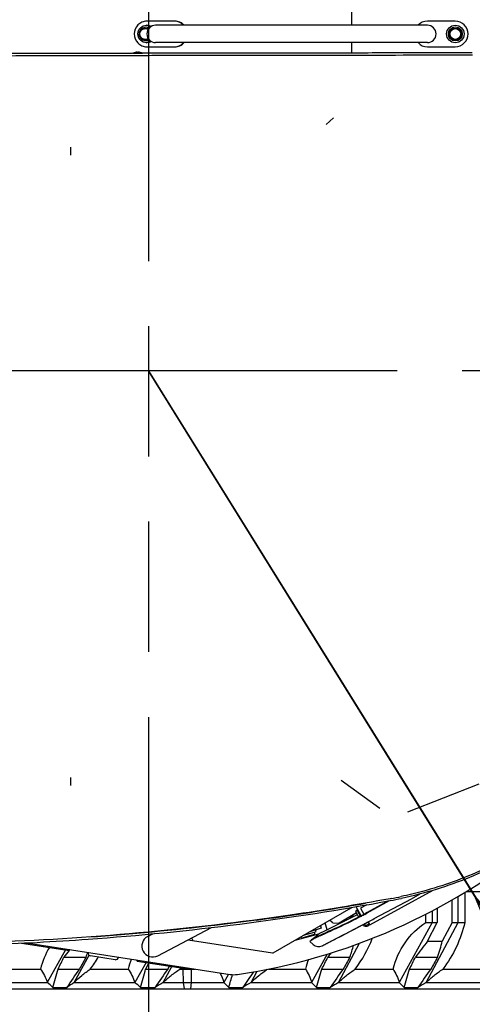
# Model space of a CAD drawing. Units: millimetres. Extents: x 0 to 594, y 0 to 420.
# Drawn here: x 228 to 240, y 341 to 366 of the extents above; entities that cross this region are included whole.
import ezdxf

# ---------------------------------------------------------------- set-up
doc = ezdxf.new("R2010")
doc.units = ezdxf.units.MM
doc.header["$LTSCALE"] = 32.67
doc.linetypes.add('PHANTOM', pattern=[0.8, 0.45, -0.05, 0.1, -0.05, 0.1, -0.05])
doc.layers.get('0').update_dxf_attribs({"linetype": 'CONTINUOUS'})
doc.layers.add('ALL_AXIS', color=7, linetype='CONTINUOUS')
doc.layers.add('ALL_FEATURES', color=7, linetype='CONTINUOUS')
doc.styles.get("Standard").update_dxf_attribs({"font": 'txt', "width": 0.8})
doc.dimstyles.new('DIMSTYLE_8', dxfattribs={"dimtxt": 3.2, "dimasz": 3, "dimexe": 2.5, "dimexo": 0, "dimgap": 0.8, "dimtad": 1, "dimdec": 3, "dimlfac": 50, "dimdsep": 46, "dimtxsty": 'STANDARD', "dimblk": 'OPEN', "dimblk1": 'OPEN', "dimblk2": 'OPEN', "dimcen": 0.09, "dimadec": 3, "dimazin": 2, "dimtp": 0.8, "dimtm": 0.8, "dimtfac": 1, "dimtdec": 3, "dimtmove": 0, "dimatfit": 3, "dimldrblk": 'OPEN', "dimfxl": 1, "dimtolj": 1, "dimarcsym": 0})

# ---------------------------------------------------------------- blocks, each defined once
blk = doc.blocks.new('_OPEN')
at = {"color": 0, "linetype": 'BYBLOCK'}
for p, q in [((0, 0), (-1, 0.1667)), ((-1, -0.1667), (0, 0)), ((-1, 0), (0, 0))]:
    blk.add_line(p, q, dxfattribs=at)
blk = doc.blocks.new('*D20')
at = {"color": 2, "linetype": 'CONTINUOUS'}
for p, q in [((239.628, 344.209), (231.446, 357.373)), ((231.446, 357.373), (248.456, 330.005)), ((239.628, 344.209), (239.628, 344.209))]:
    blk.add_line(p, q, dxfattribs=at)
at = {"color": 2, "linetype": 'CONTINUOUS', "xscale": 3, "yscale": 3, "zscale": 3, "rotation": 121.8612579552}
blk.add_blockref('_OPEN', (239.628, 344.209), dxfattribs=at)
at = {"color": 2, "linetype": 'CONTINUOUS', "insert": (249.15, 336.465), "char_height": 3.2, "width": 7.68, "attachment_point": 1, "rotation": 301.8613, "line_spacing_factor": 0.9}
blk.add_mtext('ａ ', dxfattribs=at)

msp = doc.modelspace()

# ---------------------------------------------------------------- linework, layer by layer
at = {"layer": 'ALL_AXIS', "color": 7, "linetype": 'CONTINUOUS'}
for p, q in [((231.284278, 365.953473), (231.443481, 365.953473)), ((231.443481, 365.953473), (231.449638, 365.942319)), ((238.984378, 365.813473), (239.065207, 365.953473)), ((239.065207, 365.673473), (238.984378, 365.813473)), ((239.065207, 365.953473), (239.226865, 365.953473)), ((239.226865, 365.953473), (239.307694, 365.813473)), ((239.307694, 365.813473), (239.226865, 365.673473)), ((231.443481, 365.673473), (231.284278, 365.673473)), ((231.449638, 365.684627), (231.443481, 365.673473)), ((239.226865, 365.673473), (239.065207, 365.673473)), ((231.055616, 365.331473), (231.05533, 365.328214)), ((231.055616, 365.331473), (231.295217, 365.331473)), ((231.295217, 365.331473), (231.29547, 365.328576))]:
    msp.add_line(p, q, dxfattribs=at)
msp.add_circle((239.146036, 365.813473), 0.135, dxfattribs=at)
for centre, radius, start, end in [((236.484299, 362.904221), 6.028113, 149.6129658, 151.1437304), ((236.484299, 368.722725), 6.028113, 208.8562696, 210.3870342), ((231.175416, 365.06847), 0.289003, 102.3879807, 114.4897253), ((231.175416, 365.06847), 0.289003, 65.5102747, 77.6120193), ((236.378544, 343.955458), 0.3, 292.0906524, 310.0932788)]:
    msp.add_arc(centre, radius, start, end, dxfattribs=at)
for points, knots in [([(231.230114, 365.813473), (231.230114, 365.83759), (231.243375, 365.886643), (231.297803, 365.938795), (231.371183, 365.955154), (231.418796, 365.938374), (231.438331, 365.924753)], [0, 0, 0, 0, 0.252077502, 0.502400258, 0.751084227, 1, 1, 1, 1]), ([(231.438331, 365.702193), (231.418796, 365.688573), (231.371183, 365.671792), (231.297803, 365.688152), (231.243375, 365.740303), (231.230114, 365.789356), (231.230114, 365.813473)], [0, 0, 0, 0, 0.248915773, 0.497599742, 0.747922498, 1, 1, 1, 1])]:
    msp.add_open_spline(points, degree=3, knots=knots, dxfattribs=at)
at = {"layer": 'ALL_FEATURES', "color": 2, "linetype": 'PHANTOM'}
for p, q in [((231.446036, 374.823434), (231.446036, 338.814128)), ((222.986711, 357.373473), (246.815545, 357.373473))]:
    msp.add_line(p, q, dxfattribs=at)
at = {"layer": 'ALL_FEATURES', "color": 3, "linetype": 'CONTINUOUS'}
for p, q in [((236.546036, 366.030473), (236.546036, 366.537874)), ((236.546036, 365.334809), (236.546036, 365.596473)), ((236.07094, 343.533304), (235.993414, 343.593857)), ((236.66517, 343.782437), (236.235394, 343.523374)), ((235.779952, 343.39477), (235.49277, 343.308167)), ((235.760072, 343.460702), (235.761477, 343.456045)), ((235.761477, 343.456045), (235.779952, 343.39477)), ((236.07094, 343.533304), (236.235394, 343.523374))]:
    msp.add_line(p, q, dxfattribs=at)
at = {"layer": 'ALL_FEATURES', "color": 7, "linetype": 'CONTINUOUS'}
for p, q in [((232.092368, 366.133473), (231.403002, 366.133473)), ((239.146036, 366.133473), (238.446036, 366.133473)), ((231.458911, 365.953473), (231.443481, 365.953473)), ((238.446036, 366.030473), (231.624201, 366.030473)), ((231.458911, 365.673473), (231.443481, 365.673473)), ((238.446036, 365.596473), (231.624201, 365.596473)), ((231.113416, 365.350346), (231.113416, 365.350744)), ((231.160416, 365.350346), (231.160416, 365.356694)), ((231.190416, 365.356694), (231.190416, 365.350346)), ((231.237416, 365.350744), (231.237416, 365.350346)), ((231.403002, 365.493473), (232.092368, 365.493473)), ((238.446036, 365.493473), (239.146036, 365.493473)), ((235.906081, 363.541789), (236.090074, 363.707954)), ((229.492613, 362.973836), (229.492974, 362.773824)), ((229.492974, 347.173122), (229.492613, 346.97311)), ((237.249746, 346.39915), (236.2843, 347.098495)), ((239.734436, 347.006745), (237.947993, 346.309749)), ((236.999237, 343.479462), (238.590451, 344.348075)), ((237.48409, 344.082939), (236.922577, 343.771687)), ((237.453535, 344.077522), (236.930698, 343.78771)), ((237.113176, 343.637561), (238.045216, 344.136899)), ((237.532797, 344.139303), (237.512372, 344.135539)), ((237.791003, 344.190416), (237.790272, 344.190262)), ((238.045216, 344.136899), (238.262242, 344.255758)), ((238.045216, 344.136899), (238.262664, 344.254993)), ((239.067885, 343.543473), (239.067885, 344.108584)), ((239.214149, 343.543473), (239.214149, 344.193011)), ((239.382968, 344.293311), (239.382968, 343.543473)), ((239.415122, 344.313473), (240.602443, 344.313473)), ((234.572104, 342.782794), (236.536137, 343.903559)), ((236.456744, 343.881276), (236.445116, 343.901642)), ((236.785373, 343.709032), (236.655603, 343.936332)), ((236.684162, 343.829847), (236.685154, 343.82811)), ((236.685154, 343.82811), (236.717122, 343.828577)), ((236.925851, 343.983983), (236.770208, 343.899021)), ((236.770208, 343.899021), (236.853849, 343.745799)), ((238.564739, 343.830537), (238.564739, 343.543473)), ((238.688048, 343.897715), (238.688048, 343.543473)), ((236.588337, 343.736123), (236.527563, 343.657054)), ((236.725229, 343.677239), (236.649425, 343.810014)), ((236.731997, 343.802524), (236.700028, 343.802057)), ((236.700028, 343.802057), (236.716886, 343.77253)), ((236.716886, 343.77253), (236.750768, 343.769644)), ((236.765815, 343.743289), (236.736718, 343.737793)), ((236.736718, 343.737793), (236.760611, 343.695943)), ((236.871268, 343.743463), (236.858501, 343.736499)), ((238.40339, 343.543473), (238.40339, 343.747128)), ((231.678186, 342.707972), (233.031537, 343.415658)), ((235.65264, 343.314602), (235.641092, 343.352898)), ((235.931388, 343.36011), (235.880355, 343.52934)), ((236.957793, 343.555384), (236.999237, 343.479462)), ((238.564739, 343.543473), (237.73759, 342.033473)), ((238.40339, 343.543473), (238.688048, 343.543473)), ((238.417296, 342.033473), (239.214149, 343.543473)), ((238.448826, 343.073473), (238.688048, 343.543473)), ((239.067885, 343.543473), (238.820016, 343.073473)), ((239.067885, 343.543473), (239.382968, 343.543473)), ((231.426105, 343.190042), (231.555729, 343.257824)), ((231.537326, 343.248201), (231.504817, 343.253233)), ((232.443134, 343.107974), (234.559132, 342.7804)), ((235.128133, 343.100089), (235.724458, 343.255071)), ((235.288898, 343.152687), (235.278827, 343.186082)), ((235.288898, 343.152687), (235.301672, 343.156539)), ((235.301672, 343.156539), (235.360704, 343.17434)), ((235.301672, 343.156539), (235.304845, 343.146016)), ((235.337512, 343.21957), (235.609557, 343.301609)), ((235.360704, 343.17434), (235.552187, 343.232084)), ((235.379059, 343.179875), (235.383134, 343.166362)), ((235.539439, 343.104747), (235.517735, 343.08622)), ((235.533832, 343.226549), (235.539711, 343.207056)), ((235.549428, 343.112238), (235.6967, 343.233027)), ((235.552187, 343.232084), (235.611219, 343.249886)), ((235.609557, 343.301609), (235.65264, 343.314602)), ((235.623993, 343.253739), (235.609557, 343.301609)), ((235.611219, 343.249886), (235.623993, 343.253739)), ((235.611219, 343.249887), (235.617999, 343.227403)), ((235.6967, 343.233027), (235.707998, 343.242635)), ((228.260958, 343.02294), (229.458851, 342.837497)), ((228.3829, 343.029361), (233.497368, 342.237599)), ((228.421742, 343.023347), (228.417918, 342.998642)), ((228.718211, 342.977452), (228.714386, 342.952746)), ((229.360585, 342.852709), (228.905826, 342.033473)), ((228.942209, 342.942775), (228.938384, 342.918069)), ((229.238678, 342.896879), (229.234853, 342.872173)), ((229.462676, 342.862202), (229.458851, 342.837497)), ((235.518168, 343.081217), (235.496208, 343.062544)), ((235.496208, 343.062544), (235.580874, 342.985565)), ((236.218243, 342.033473), (236.73837, 343.019089)), ((238.448826, 343.073473), (238.820016, 343.073473)), ((229.325186, 342.673473), (229.880864, 342.673473)), ((229.585025, 342.033473), (229.953921, 342.722929)), ((230.607123, 342.607115), (229.994422, 342.701967)), ((231.158604, 342.574361), (231.162429, 342.599067)), ((235.928509, 342.745385), (235.538537, 342.033473)), ((235.946531, 342.673473), (236.502623, 342.673473)), ((238.145583, 342.673473), (238.701676, 342.673473)), ((227.787648, 342.373473), (228.736542, 342.373473)), ((229.177198, 342.373473), (229.712351, 342.373473)), ((229.985061, 342.373473), (230.933955, 342.373473)), ((231.384108, 342.539451), (231.103239, 342.033473)), ((231.158604, 342.574361), (232.423537, 342.378539)), ((231.451477, 342.529018), (231.374611, 342.373473)), ((231.374611, 342.373473), (231.934344, 342.373473)), ((231.386427, 342.56439), (231.382603, 342.539684)), ((231.682896, 342.518494), (231.679071, 342.493788)), ((231.817399, 342.033473), (232.031991, 342.439154)), ((231.906894, 342.483817), (231.90307, 342.459112)), ((231.934344, 342.373473), (231.975974, 342.447834)), ((232.203363, 342.437922), (232.199538, 342.413216)), ((232.234791, 342.373473), (232.619675, 342.373473)), ((232.316864, 342.395053), (232.316864, 342.373473)), ((232.326972, 342.033473), (232.316864, 342.373473)), ((232.427361, 342.403245), (232.423537, 342.378539)), ((232.508308, 342.390714), (232.508308, 342.373473)), ((232.521859, 342.033473), (232.528139, 342.373473)), ((234.45851, 342.373473), (235.3847, 342.373473)), ((235.798433, 342.373473), (236.333985, 342.373473)), ((236.63415, 342.373473), (237.583752, 342.373473)), ((237.997485, 342.373473), (238.533038, 342.373473)), ((238.833202, 342.373473), (239.782805, 342.373473)), ((233.453702, 342.244359), (233.338183, 342.033473)), ((234.019191, 342.033473), (234.169424, 342.318158)), ((211.483136, 341.873473), (253.456036, 341.873473)), ((227.387612, 342.033473), (228.905826, 342.033473)), ((229.049893, 341.913473), (229.399481, 341.913473)), ((229.585025, 342.033473), (231.103239, 342.033473)), ((231.247306, 341.913473), (231.61033, 341.913473)), ((231.817399, 342.033473), (233.338183, 342.033473)), ((232.347245, 341.873473), (232.326972, 342.033473)), ((232.509239, 341.873473), (232.521859, 342.033473)), ((233.458999, 341.913473), (233.81015, 341.913473)), ((234.019191, 342.033473), (235.538537, 342.033473)), ((235.659353, 341.913473), (236.009202, 341.913473)), ((236.218243, 342.033473), (237.73759, 342.033473)), ((237.858406, 341.913473), (238.208255, 341.913473)), ((238.417296, 342.033473), (239.936642, 342.033473))]:
    msp.add_line(p, q, dxfattribs=at)
for radius in [0.22, 0.175]:
    msp.add_circle((239.146036, 365.813473), radius, dxfattribs=at)
for centre, radius, start, end in [((238.446036, 365.813473), 0.32, 90, 137.0784287), ((239.146036, 365.813473), 0.32, 270, 90), ((231.388852, 365.815761), 0.173103, 127.1990725, 128.2710319), ((231.388775, 365.815862), 0.172975, 126.6470701, 127.1990186), ((231.396056, 365.819595), 0.213876, 88.1432998, 90.0000128), ((231.624167, 365.813473), 0.217, 90, 270), ((238.446036, 365.813473), 0.217, 270, 90), ((231.388852, 365.811186), 0.173103, 231.7289756, 232.8009275), ((231.388775, 365.811084), 0.172975, 232.8009814, 233.3529299), ((231.396056, 365.807351), 0.213876, 269.9999872, 271.8567002), ((238.446036, 365.813473), 0.32, 222.9215713, 270), ((231.175416, 365.06847), 0.288614, 92.9791515, 102.4049664), ((231.175416, 365.06847), 0.282275, 86.9538811, 93.0461189), ((231.175416, 365.06847), 0.288614, 77.5950336, 87.0208485), ((231.446036, 357.373473), 15.3, 278.3830714, 309.2881858), ((235.538693, 354.848844), 10.940401, 280.3999014, 281.9140461), ((235.505912, 355.056035), 11.103301, 280.5182074, 281.8726473), ((225.200248, 410.473814), 67.4713, 278.3834963, 279.97599166), ((236.474112, 343.891192), 0.02, 209.7229672, 299.711), ((236.526225, 343.920929), 0.02, 299.711, 352.3307272), ((236.666794, 343.819931), 0.02, 29.723, 209.723), ((225.157823, 410.760941), 67.761558, 277.63019172, 278.38358881), ((213.520383, 388.970378), 50.82, 295.9393891, 297.1235189), ((232.243887, 352.211458), 9.64985, 297.9424645, 298.5682804), ((231.904717, 352.832836), 10.357768, 298.6527629, 298.9766951), ((182.933758, 445.984379), 115.803625, 297.16628233, 297.73058261), ((236.903851, 343.566065), 0.12, 224.5556863, 319.239248), ((236.903851, 343.566065), 0.09, 230.431795, 326.6515393), ((182.933758, 445.984379), 115.803625, 297.74636737, 297.80847164), ((231.551968, 342.948914), 0.272, 117.6056961, 297.6056961), ((267.29648, 359.652015), 38.486, 205.3870961, 205.4882789), ((235.837557, 343.090271), 0.2, 115.9393891, 130.3753998), ((234.24306, 344.212407), 3.016453, 322.4369115, 339.221083), ((230.686754, 341.882825), 2.010985, 149.1247562, 165.8781882), ((229.435438, 342.905884), 0.0636, 293.0907918, 313.0499901), ((235.715418, 343.133545), 0.2, 227.723, 297.1662823), ((254.90322, 330.284345), 20.840078, 142.1439694, 143.5240238), ((126.896413, 393.014331), 114.13087, 333.65924979, 333.82718256), ((249.436257, 327.202783), 25.373164, 141.9588467, 142.4302704), ((277.567198, 315.690372), 54.791188, 150.4968411, 150.8566582), ((223.496178, 344.998835), 6.794963, 339.9879101, 341.0389973), ((230.006661, 342.781025), 0.08, 173.404825, 261.2), ((227.605194, 344.205223), 3.003178, 322.4150239, 329.3013474), ((230.619362, 342.686174), 0.08, 261.2, 348.995175), ((232.87695, 341.885866), 2.003245, 158.4367496, 165.9121778), ((231.2016, 342.632467), 0.0636, 209.3500099, 229.3092082), ((234.562192, 342.800165), 0.02, 261.2, 299.7109999), ((237.32613, 341.885919), 2.001714, 158.7786709, 165.902769), ((133.564145, 393.029078), 114.095749, 333.64225289, 333.81026189), ((256.270697, 327.617835), 25.29316, 143.1842067, 143.4698697), ((284.17038, 315.680759), 54.779756, 150.4785206, 150.8384773), ((135.763197, 393.029078), 114.095749, 333.64225289, 333.81026189), ((286.369433, 315.680759), 54.779756, 150.4785206, 150.8384773), ((209.472861, 347.579048), 20.380357, 343.8596063, 345.2014564), ((241.352071, 334.120292), 14.26878, 144.6613297, 146.895339), ((211.670274, 347.579048), 20.380357, 343.8596063, 345.2014564), ((243.516169, 333.871357), 14.367486, 143.7179339, 145.9618939), ((229.856895, 344.203956), 3.000842, 322.4112443, 323.1447963), ((232.400123, 342.446926), 0.0636, 293.0907918, 313.0499901), ((215.833487, 348.158791), 20.786269, 342.5151256, 343.8397974), ((248.248508, 333.616574), 14.786451, 143.6849715, 145.8670581), ((218.03254, 348.158791), 20.786269, 342.5151256, 343.8397974), ((250.44756, 333.616574), 14.786451, 143.6849715, 145.8670581), ((211.918817, 348.685933), 22.579763, 342.5463031, 343.3902381), ((233.58916, 342.830536), 0.6, 261.2, 278.3830714), ((246.45151, 333.336859), 15.2762, 144.0592667, 145.8448123), ((222.002564, 333.599216), 10.899161, 49.7147277, 50.7003954), ((233.764859, 335.367172), 7.868327, 122.0881029, 123.6972009), ((224.199977, 333.599216), 10.899161, 49.7147277, 50.7003954), ((236.685858, 333.393925), 9.916839, 119.40163, 120.7844073), ((227.649512, 336.1853), 8.15856, 44.5962014, 45.7920875), ((238.994749, 333.123933), 10.204709, 119.1813019, 120.5346616), ((229.849866, 336.1853), 8.15856, 44.5962014, 45.7920875), ((241.193802, 333.123933), 10.204709, 119.1813019, 120.5346616), ((232.048918, 336.1853), 8.15856, 44.5962014, 45.7920875), ((243.392854, 333.123933), 10.204709, 119.1813019, 120.5346616)]:
    msp.add_arc(centre, radius, start, end, dxfattribs=at)
for points, knots in [([(231.403002, 366.133473), (231.361991, 366.133473), (231.278872, 366.116568), (231.140239, 366.023017), (231.053078, 365.813473), (231.140239, 365.60393), (231.278872, 365.510379), (231.361991, 365.493473), (231.403002, 365.493473)], [0, 0, 0, 0, 0.12529883, 0.251123973, 0.5, 0.748876028, 0.87470117, 1, 1, 1, 1]), ([(232.323139, 366.031391), (232.294046, 366.063159), (232.222163, 366.115214), (232.135249, 366.133473), (232.092368, 366.133473)], [0, 0, 0, 0, 0.501132697, 1, 1, 1, 1]), ([(232.338767, 366.031391), (232.309674, 366.063159), (232.237792, 366.115214), (232.150877, 366.133473), (232.107996, 366.133473)], [0, 0, 0, 0, 0.501132697, 1, 1, 1, 1]), ([(231.179399, 365.813473), (231.179399, 365.869476), (231.224812, 365.985712), (231.340657, 366.033471), (231.396056, 366.033471)], [0, 0, 0, 0, 0.502707578, 1, 1, 1, 1]), ([(231.396056, 365.593475), (231.340657, 365.593475), (231.224812, 365.641235), (231.179399, 365.75747), (231.179399, 365.813473)], [0, 0, 0, 0, 0.497292422, 1, 1, 1, 1]), ([(232.092368, 365.493473), (232.135249, 365.493473), (232.222163, 365.511732), (232.294046, 365.563788), (232.323139, 365.595555)], [0, 0, 0, 0, 0.498867303, 1, 1, 1, 1]), ([(232.107996, 365.493473), (232.150877, 365.493473), (232.237792, 365.511732), (232.309674, 365.563788), (232.338767, 365.595555)], [0, 0, 0, 0, 0.498867303, 1, 1, 1, 1]), ([(239.57297, 365.339865), (239.057418, 365.339541), (238.025891, 365.340305), (236.73597, 365.335678), (235.702537, 365.331381), (234.666799, 365.334282), (232.851473, 365.330348), (230.256207, 365.326763), (228.179208, 365.32481), (227.140209, 365.321648)], [0, 0, 0, 0, 0.124401405, 0.248904663, 0.3112566, 0.373767523, 0.498825611, 0.749290776, 1, 1, 1, 1]), ([(227.143634, 365.268358), (228.183075, 365.269842), (229.741959, 365.273466), (231.819837, 365.279361), (233.89413, 365.280517), (236.48066, 365.283808), (238.548192, 365.287595), (239.579877, 365.289827)], [0, 0, 0, 0, 0.250744537, 0.37605065, 0.501248369, 0.751126152, 1, 1, 1, 1]), ([(243.674358, 347.929505), (243.320635, 347.450697), (242.525417, 346.555408), (241.112102, 345.451082), (239.523038, 344.620104), (238.379301, 344.267074), (237.797274, 344.144117)], [0, 0, 0, 0, 0.250229176, 0.500133509, 0.749948395, 1, 1, 1, 1]), ([(239.847041, 344.868739), (239.354738, 344.642882), (238.670836, 344.395853), (237.968021, 344.227613), (237.791003, 344.190417)], [0, 0, 0, 0, 0.749649008, 1, 1, 1, 1]), ([(227.378755, 342.987143), (228.230103, 343.015888), (231.625649, 343.195217), (235.007385, 343.628276), (237.513626, 344.088175)], [0, 0, 0, 0, 0.250544848, 1, 1, 1, 1]), ([(237.512372, 344.135539), (236.678657, 343.982788), (233.324446, 343.431672), (229.92979, 343.128924), (227.380126, 343.038685)], [0, 0, 0, 0, 0.249376243, 1, 1, 1, 1]), ([(234.155114, 343.599358), (233.807893, 343.55284), (232.416318, 343.377365), (231.019316, 343.24492), (229.969737, 343.170002)], [0, 0, 0, 0, 0.249772255, 1, 1, 1, 1]), ([(236.765659, 343.686602), (236.608819, 343.603412), (236.32453, 343.462283), (235.986598, 343.309827), (235.772041, 343.21368), (235.657581, 343.160821), (235.575922, 343.119294), (235.53283, 343.093667), (235.518168, 343.081217)], [0, 0, 0, 0, 0.383897742, 0.685990956, 0.801560773, 0.892397539, 0.958407541, 1, 1, 1, 1]), ([(236.930698, 343.78771), (236.757615, 343.691896), (236.506304, 343.563049), (236.184868, 343.412612), (235.986837, 343.323364), (235.822602, 343.250112), (235.694102, 343.191586), (235.603177, 343.146096), (235.555367, 343.118325), (235.539439, 343.104747)], [0, 0, 0, 0, 0.382721517, 0.545947819, 0.686582872, 0.802893296, 0.893931989, 0.959509458, 1, 1, 1, 1]), ([(235.806732, 342.955608), (235.806481, 342.956073), (235.810114, 342.956502), (235.812645, 342.959198), (235.820647, 342.962523), (235.830062, 342.967718), (235.84286, 342.974169), (235.865166, 342.985717), (235.90004, 343.003638), (235.949893, 343.029359), (236.010383, 343.060579), (236.081189, 343.097187), (236.195288, 343.156276), (236.36089, 343.242305), (236.584908, 343.359237), (236.839632, 343.492934), (237.019086, 343.587709), (237.113176, 343.637561)], [0, 0, 0, 0, 0.001075609, 0.004301479, 0.009673947, 0.017186701, 0.02683102, 0.03859728, 0.068436347, 0.106569397, 0.152825146, 0.206994634, 0.268835317, 0.41438708, 0.586878139, 0.783242419, 1, 1, 1, 1]), ([(237.583752, 342.373473), (237.642694, 342.608319), (237.848384, 343.060204), (238.202824, 343.407886), (238.40339, 343.543473)], [0, 0, 0, 0, 0.500034829, 1, 1, 1, 1]), ([(239.382968, 343.543473), (239.335212, 343.332061), (239.193339, 342.918404), (238.965455, 342.545163), (238.833202, 342.373473)], [0, 0, 0, 0, 0.50001987, 1, 1, 1, 1]), ([(228.736542, 342.373473), (228.770457, 342.319111), (228.836228, 342.210998), (228.891054, 342.094561), (228.905826, 342.033473)], [0, 0, 0, 0, 0.504823641, 1, 1, 1, 1]), ([(229.585025, 342.033473), (229.639991, 342.100724), (229.773368, 342.216967), (229.914121, 342.320718), (229.985061, 342.373473)], [0, 0, 0, 0, 0.495579506, 1, 1, 1, 1]), ([(230.933955, 342.373473), (230.96787, 342.319111), (231.033641, 342.210998), (231.088467, 342.094561), (231.103239, 342.033473)], [0, 0, 0, 0, 0.504823641, 1, 1, 1, 1]), ([(231.817399, 342.033473), (231.875903, 342.100665), (232.015036, 342.216753), (232.161184, 342.320659), (232.234791, 342.373473)], [0, 0, 0, 0, 0.495821429, 1, 1, 1, 1]), ([(234.019191, 342.033473), (234.076132, 342.099398), (234.211673, 342.21354), (234.354366, 342.315476), (234.426323, 342.367169)], [0, 0, 0, 0, 0.495764187, 1, 1, 1, 1]), ([(235.3847, 342.373473), (235.416168, 342.31908), (235.4772, 342.210735), (235.526621, 342.094206), (235.538537, 342.033473)], [0, 0, 0, 0, 0.503802789, 1, 1, 1, 1]), ([(236.218243, 342.033473), (236.276352, 342.100749), (236.415012, 342.216871), (236.560731, 342.320711), (236.63415, 342.373473)], [0, 0, 0, 0, 0.495777987, 1, 1, 1, 1]), ([(237.583752, 342.373473), (237.61522, 342.31908), (237.676252, 342.210735), (237.725674, 342.094206), (237.73759, 342.033473)], [0, 0, 0, 0, 0.503802789, 1, 1, 1, 1]), ([(238.417296, 342.033473), (238.475404, 342.100749), (238.614064, 342.216871), (238.759783, 342.320711), (238.833202, 342.373473)], [0, 0, 0, 0, 0.495777987, 1, 1, 1, 1])]:
    msp.add_open_spline(points, degree=3, knots=knots, dxfattribs=at)
for points in [[(231.216745, 365.838046), (231.222778, 365.88124), (231.247395, 365.924648), (231.281635, 365.951662)], [(231.285529, 365.954645), (231.31423, 365.975997), (231.351602, 365.988473), (231.387374, 365.988473)], [(231.387374, 365.988473), (231.416094, 365.988473), (231.445676, 365.980696), (231.470724, 365.966645)], [(231.396056, 365.988472), (231.422643, 365.988472), (231.449921, 365.98187), (231.47359, 365.969761)], [(231.402986, 366.033359), (231.440994, 366.032127), (231.479899, 366.019938), (231.511895, 365.999387)], [(231.403002, 366.033471), (231.441968, 366.033471), (231.482278, 366.021968), (231.515448, 366.001522)], [(231.281635, 365.675285), (231.247395, 365.702298), (231.222778, 365.745706), (231.216745, 365.7889)], [(231.387374, 365.638473), (231.351602, 365.638473), (231.31423, 365.65095), (231.285529, 365.672302)], [(231.470724, 365.660301), (231.445676, 365.64625), (231.416094, 365.638473), (231.387374, 365.638473)], [(231.47359, 365.657185), (231.449921, 365.645076), (231.422643, 365.638475), (231.396056, 365.638475)], [(231.511895, 365.62756), (231.479899, 365.607008), (231.440994, 365.59482), (231.402986, 365.593587)], [(231.515448, 365.625425), (231.482278, 365.604979), (231.441968, 365.593475), (231.403002, 365.593475)], [(236.502623, 342.673473), (236.53503, 342.770217), (236.565449, 342.867681), (236.592676, 342.966009)], [(238.701676, 342.673473), (238.745841, 342.805319), (238.786442, 342.938541), (238.820016, 343.073473)], [(233.238224, 342.277764), (233.28011, 342.200391), (233.321244, 342.119811), (233.338183, 342.033473)]]:
    msp.add_open_spline(points, degree=3, dxfattribs=at)

# ---------------------------------------------------------------- dimensions: what is measured, and where the dimension line sits
at = {"color": 2, "linetype": 'CONTINUOUS'}
dim = msp.add_radius_dim(center=(231.446036, 357.373473), mpoint=(239.627931, 344.208877), text='ａ ', dimstyle='DIMSTYLE_8', override={"dimpost": '<>'}, dxfattribs=at)
dim.commit()
dim.dimension.update_dxf_attribs({"geometry": '*D20', "text_midpoint": (246.449827, 333.232505), "dimtype": 164})

doc.saveas('drawing.dxf')
